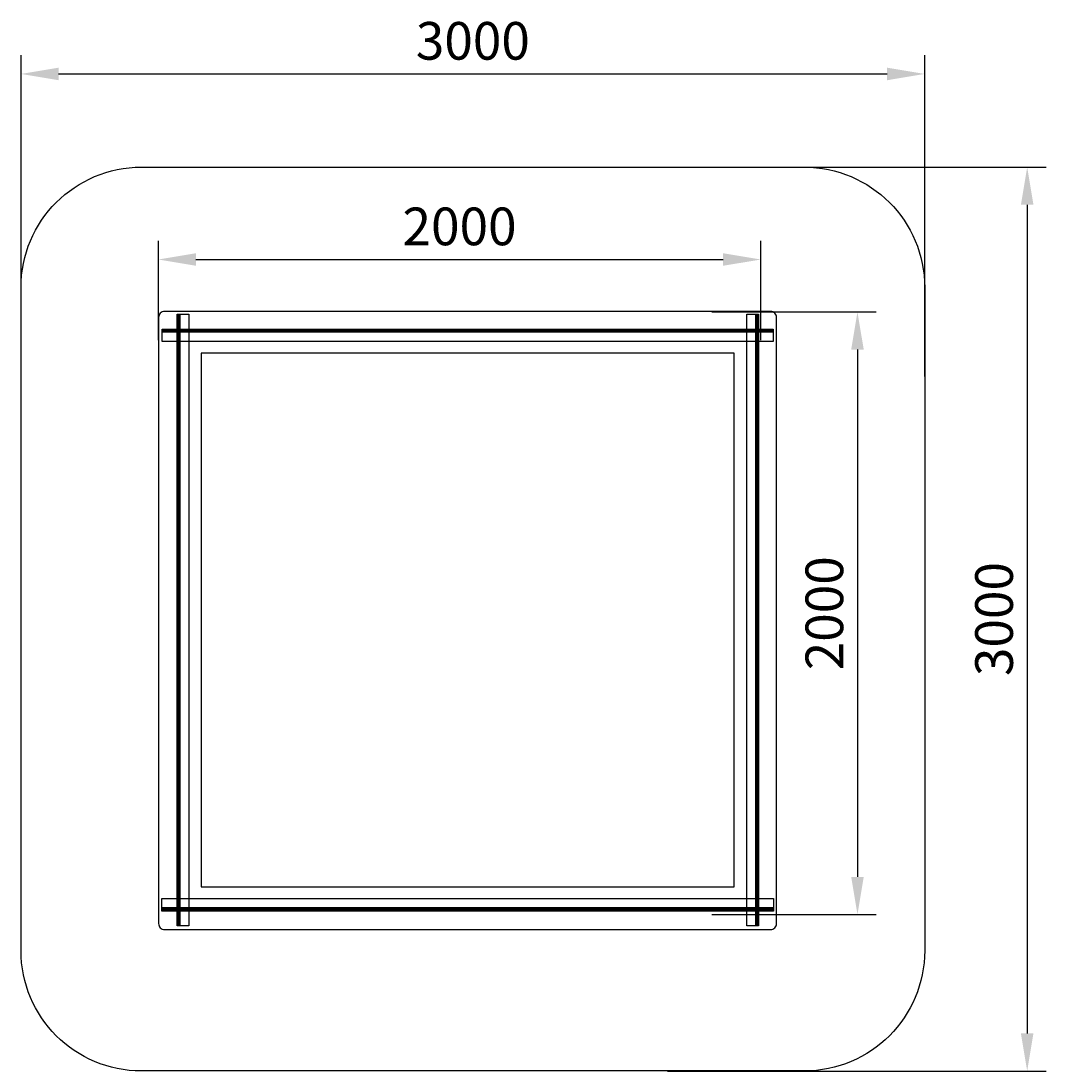
# Model space of a CAD drawing. Units: millimetres. Extents: x 561 to 3964, y 426 to 3911.
import ezdxf

# ---------------------------------------------------------------- set-up
doc = ezdxf.new("R2010")
doc.units = ezdxf.units.MM
doc.dimstyles.new('ISO-25', dxfattribs={"dimtxt": 2.5, "dimasz": 2.5, "dimexe": 1.25, "dimexo": 0.625, "dimtad": 1, "dimtxsty": 'Standard', "dimcen": 2.5, "dimadec": 0, "dimazin": 0, "dimtfac": 1, "dimtmove": 0, "dimatfit": 3, "dimfxl": 0, "dimarcsym": 0})

# ---------------------------------------------------------------- blocks, each defined once
blk = doc.blocks.new('oe56444')
at = {"color": 5}
for p, q in [((-1066.5, 803.2), (-1066.5, -1226.4)), ((-1064.9, 803.2), (-1064.9, -1226.4)), ((-1060, 803.2), (-1060, -1226.4)), ((850.2, 803.2), (850.2, -1226.4)), ((854.8, 803.2), (854.8, -1226.4)), ((856.4, 803.2), (856.4, -1226.4)), ((909.8, 749.8), (-1119.5, 749.8)), ((909.8, 748.5), (-1119.5, 748.5)), ((909.8, 743.3), (-1119.5, 743.3)), ((909.8, -1166.6), (-1119.5, -1166.6)), ((909.8, -1171.8), (-1119.5, -1171.8)), ((909.8, -1173.3), (-1119.5, -1173.3))]:
    blk.add_line(p, q, dxfattribs=at)
at = {"color": 2}
blk.add_lwpolyline([(900.8, 812.4), (-1111.1, 812.4, 0.414214), (-1131.1, 792.4), (-1131.1, -1219.1, 0.414214), (-1111.1, -1239.1), (900.8, -1239.1, 0.414214), (920.8, -1219.1), (920.8, 792.4, 0.414214)], format="xyb", close=True, dxfattribs=at)
at = {"color": 5}
for points in [[(-1030.2, -1227.1), (-1069.8, -1227.1), (-1069.8, 803.1), (-1030.2, 803.1)], [(821.6, 803.4), (860.3, 803.4), (860.3, -1226.8), (821.6, -1226.8)], [(-1119.5, 753.5), (909.7, 753.5), (909.7, 713.1), (-1119.5, 713.1)], [(910.4, -1177.5), (-1120.2, -1177.5), (-1120.2, -1135.9), (910.4, -1135.9)]]:
    blk.add_lwpolyline(points, close=True, dxfattribs=at)
at = {"color": 2}
blk.add_lwpolyline([(-990, -1096.7), (779.8, -1096.7), (779.8, 674.1), (-990, 674.1)], close=True, dxfattribs=at)
blk = doc.blocks.new('*D1')
at = {"color": 0, "lineweight": -2}
for p, q in [((9122.7, 6034.2), (9668.1, 6034.2)), ((9605.6, 5909.2), (9605.6, 4159.2)), ((9122.7, 4034.2), (9668.1, 4034.2))]:
    blk.add_line(p, q, dxfattribs=at)
at = {"color": 0}
for points in [[(9584.8, 5909.2), (9626.5, 5909.2), (9605.6, 6034.2)], [(9584.8, 4159.2), (9626.5, 4159.2), (9605.6, 4034.2)]]:
    blk.add_solid(points, dxfattribs=at)
at = {"layer": 'Defpoints', "color": 0}
for p in [(9122.7, 6034.2), (9122.7, 4034.2), (9605.6, 4034.2)]:
    blk.add_point(p, dxfattribs=at)
at = {"color": 0, "insert": (9511.9, 5034.2), "char_height": 125, "attachment_point": 5, "rotation": 90}
blk.add_mtext('2000', dxfattribs=at)
blk = doc.blocks.new('*D4')
at = {"color": 0, "lineweight": -2}
for p, q in [((6828.8, 5820), (6828.8, 6886.7)), ((9828.8, 5820), (9828.8, 6886.7)), ((6953.8, 6824.2), (9703.8, 6824.2))]:
    blk.add_line(p, q, dxfattribs=at)
at = {"color": 0}
for points in [[(6953.8, 6845), (6953.8, 6803.3), (6828.8, 6824.2)], [(9703.8, 6845), (9703.8, 6803.3), (9828.8, 6824.2)]]:
    blk.add_solid(points, dxfattribs=at)
at = {"layer": 'Defpoints', "color": 0}
for p in [(9828.8, 6824.2), (6828.8, 5820), (9828.8, 5820)]:
    blk.add_point(p, dxfattribs=at)
at = {"color": 0, "insert": (8328.8, 6917.9), "char_height": 125, "attachment_point": 5}
blk.add_mtext('3000', dxfattribs=at)
blk = doc.blocks.new('*D3')
at = {"color": 0, "lineweight": -2}
for p, q in [((8975.1, 6514.9), (10231.6, 6514.9)), ((10169.1, 6389.9), (10169.1, 3639.9)), ((8975.1, 3514.9), (10231.6, 3514.9))]:
    blk.add_line(p, q, dxfattribs=at)
at = {"color": 0}
for points in [[(10148.2, 6389.9), (10189.9, 6389.9), (10169.1, 6514.9)], [(10148.2, 3639.9), (10189.9, 3639.9), (10169.1, 3514.9)]]:
    blk.add_solid(points, dxfattribs=at)
at = {"layer": 'Defpoints', "color": 0}
for p in [(8975.1, 6514.9), (8975.1, 3514.9), (10169.1, 3514.9)]:
    blk.add_point(p, dxfattribs=at)
at = {"color": 0, "insert": (10075.3, 5014.9), "char_height": 125, "attachment_point": 5, "rotation": 90}
blk.add_mtext('3000', dxfattribs=at)
blk = doc.blocks.new('*D2')
at = {"color": 0, "lineweight": -2}
for p, q in [((7284.7, 5940.5), (7284.7, 6270.8)), ((9284.7, 5940.5), (9284.7, 6270.8)), ((7409.7, 6208.3), (9159.7, 6208.3))]:
    blk.add_line(p, q, dxfattribs=at)
at = {"color": 0}
for points in [[(7409.7, 6229.1), (7409.7, 6187.5), (7284.7, 6208.3)], [(9159.7, 6229.1), (9159.7, 6187.5), (9284.7, 6208.3)]]:
    blk.add_solid(points, dxfattribs=at)
at = {"layer": 'Defpoints', "color": 0}
for p in [(9284.7, 6208.3), (7284.7, 5940.5), (9284.7, 5940.5)]:
    blk.add_point(p, dxfattribs=at)
at = {"color": 0, "insert": (8284.7, 6302), "char_height": 125, "attachment_point": 5}
blk.add_mtext('2000', dxfattribs=at)
blk = doc.blocks.new('865yhert')
at = {"color": 251}
blk.add_lwpolyline([(-695.026, 423.323), (1504.974, 423.323, -0.41421356), (1904.974, 23.323), (1904.974, -2176.677, -0.41421356), (1504.974, -2576.677), (-695.026, -2576.677, -0.41421356), (-1095.026, -2176.677), (-1095.026, 23.323, -0.41421356)], format="xyb", close=True, dxfattribs=at)
for p1, p2, distance, picture, middle in [((-1095.026, -271.587), (1904.974, -271.587), 1004.171, '*D4', (404.974, 826.334)), ((1051.255, 423.323), (1051.255, -2576.677), 1193.991, '*D3', (2151.495, -1076.677)), ((-639.114, -151.086), (1360.886, -151.086), 267.779, '*D2', (360.886, 210.443)), ((1198.827, -57.364), (1198.827, -2057.364), 482.962, '*D1', (1588.039, -1057.364))]:
    dim = blk.add_aligned_dim(p1=p1, p2=p2, distance=distance, dimstyle='ISO-25', dxfattribs=at)
    dim.commit()
    dim.dimension.update_dxf_attribs({"geometry": picture, "text_midpoint": middle, "insert": (-7923.837, -6091.597)})

msp = doc.modelspace()

# ---------------------------------------------------------------- block references
for name, p in [('865yhert', (1655.9, 3002.6)), ('oe56444', (2148.6, 2134.4))]:
    msp.add_blockref(name, p)

doc.saveas('drawing.dxf')
